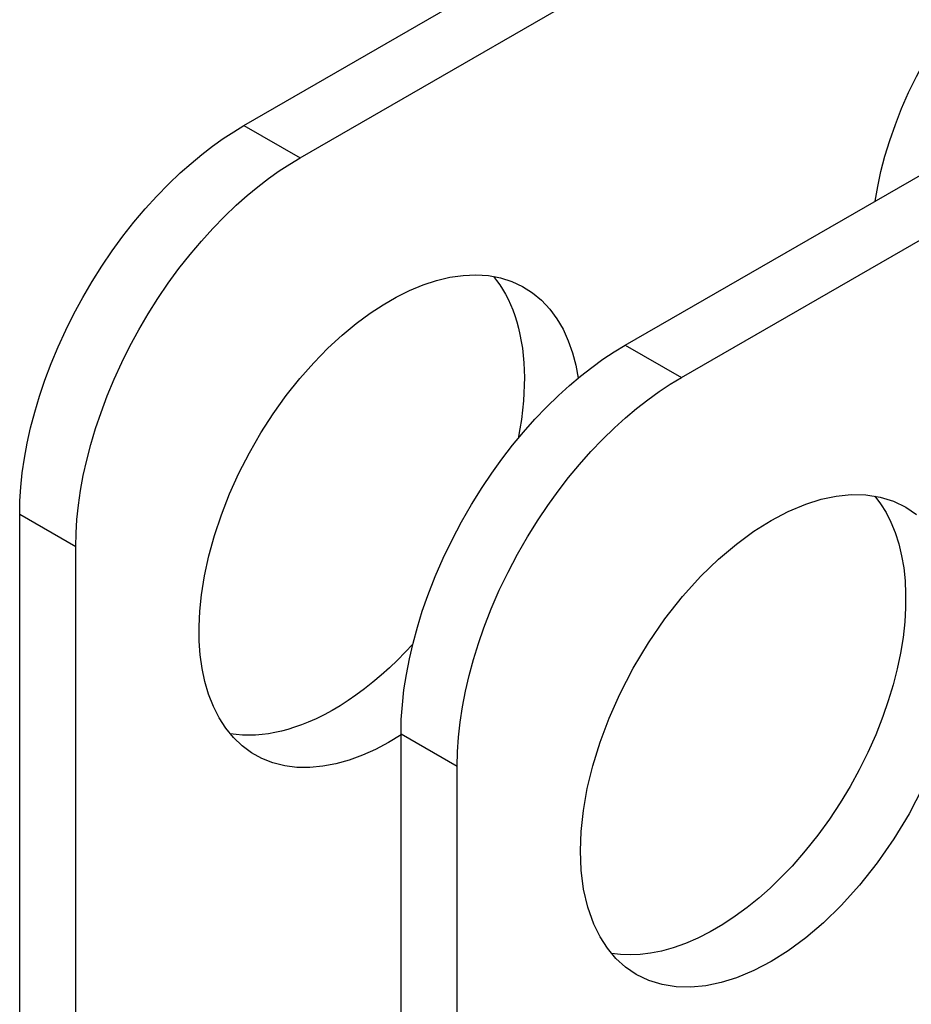
# Model space of a CAD drawing. Extents: x -1262 to 2380, y -2509 to 2850.
# Drawn here: x 1508 to 1536, y -1324 to -1293 of the extents above; entities that cross this region are included whole.
import ezdxf

# ---------------------------------------------------------------- set-up
doc = ezdxf.new("R2010")
doc.units = 0
doc.header["$LTSCALE"] = 20
doc.layers.add('HFA12', color=7, linetype='CONTINUOUS')

msp = doc.modelspace()

# ---------------------------------------------------------------- linework, layer by layer
at = {"layer": 'HFA12', "color": 7, "linetype": 'CONTINUOUS'}
for points in [[(1514.613, -1296.257, 0), (1845.539, -1105.689, 0)], [(1516.381, -1297.275, 0), (1847.307, -1106.707, 0)], [(1526.634, -1303.179, 0), (1857.56, -1112.612, 0)], [(1528.402, -1304.197, 0), (1859.328, -1113.63, 0)], [(1534.514, -1298.642, 0), (1534.592, -1298.184, 0), (1534.693, -1297.712, 0), (1534.819, -1297.225, 0), (1534.97, -1296.728, 0), (1535.146, -1296.222, 0), (1535.344, -1295.72, 0), (1535.565, -1295.217, 0), (1535.809, -1294.715, 0), (1536.074, -1294.218, 0), (1536.366, -1293.719, 0), (1536.678, -1293.233, 0), (1537.006, -1292.762, 0)], [(1507.542, -1308.505, 0), (1507.551, -1308.089, 0), (1507.578, -1307.657, 0), (1507.625, -1307.207, 0), (1507.692, -1306.742, 0), (1507.781, -1306.263, 0), (1507.888, -1305.78, 0), (1508.017, -1305.287, 0), (1508.167, -1304.786, 0), (1508.338, -1304.278, 0), (1508.535, -1303.757, 0), (1508.753, -1303.233, 0), (1508.992, -1302.711, 0), (1509.25, -1302.193, 0), (1509.528, -1301.681, 0), (1509.823, -1301.178, 0), (1510.134, -1300.686, 0), (1510.459, -1300.209, 0), (1510.796, -1299.748, 0), (1511.145, -1299.306, 0), (1511.501, -1298.884, 0), (1511.865, -1298.483, 0), (1512.233, -1298.105, 0), (1512.603, -1297.752, 0), (1512.944, -1297.45, 0), (1513.284, -1297.168, 0), (1513.622, -1296.909, 0), (1513.957, -1296.67, 0), (1514.288, -1296.453, 0), (1514.613, -1296.257, 0)], [(1514.613, -1296.257, 0), (1516.381, -1297.275, 0)], [(1509.31, -1309.523, 0), (1509.319, -1309.107, 0), (1509.346, -1308.675, 0), (1509.393, -1308.225, 0), (1509.46, -1307.76, 0), (1509.548, -1307.281, 0), (1509.656, -1306.798, 0), (1509.784, -1306.305, 0), (1509.934, -1305.804, 0), (1510.106, -1305.296, 0), (1510.302, -1304.775, 0), (1510.52, -1304.251, 0), (1510.759, -1303.729, 0), (1511.018, -1303.211, 0), (1511.296, -1302.699, 0), (1511.591, -1302.196, 0), (1511.902, -1301.704, 0), (1512.227, -1301.227, 0), (1512.564, -1300.766, 0), (1512.912, -1300.324, 0), (1513.269, -1299.902, 0), (1513.632, -1299.501, 0), (1514, -1299.123, 0), (1514.371, -1298.77, 0), (1514.712, -1298.468, 0), (1515.052, -1298.186, 0), (1515.39, -1297.927, 0), (1515.725, -1297.688, 0), (1516.055, -1297.471, 0), (1516.381, -1297.275, 0)], [(1519.563, -1315.461, 0), (1519.166, -1315.701, 0), (1518.76, -1315.916, 0), (1518.346, -1316.101, 0), (1517.929, -1316.254, 0), (1517.51, -1316.371, 0), (1517.094, -1316.45, 0), (1516.684, -1316.487, 0), (1516.283, -1316.482, 0), (1515.896, -1316.433, 0), (1515.526, -1316.34, 0), (1515.177, -1316.202, 0), (1514.851, -1316.022, 0), (1514.552, -1315.801, 0), (1514.28, -1315.542, 0), (1514.038, -1315.247, 0), (1513.828, -1314.92, 0), (1513.647, -1314.563, 0), (1513.498, -1314.181, 0), (1513.381, -1313.78, 0), (1513.294, -1313.364, 0), (1513.236, -1312.936, 0), (1513.205, -1312.503, 0), (1513.2, -1312.044, 0), (1513.223, -1311.559, 0), (1513.274, -1311.05, 0), (1513.37, -1310.447, 0), (1513.506, -1309.821, 0), (1513.683, -1309.178, 0), (1513.901, -1308.525, 0), (1514.159, -1307.867, 0), (1514.455, -1307.213, 0), (1514.786, -1306.57, 0), (1515.148, -1305.944, 0), (1515.536, -1305.342, 0), (1515.947, -1304.77, 0), (1516.374, -1304.232, 0), (1516.814, -1303.733, 0), (1517.26, -1303.276, 0), (1517.708, -1302.863, 0), (1518.153, -1302.494, 0), (1518.593, -1302.169, 0), (1518.996, -1301.905, 0), (1519.409, -1301.667, 0), (1519.831, -1301.457, 0), (1520.257, -1301.281, 0), (1520.686, -1301.141, 0), (1521.105, -1301.041, 0), (1521.519, -1300.981, 0), (1521.924, -1300.964, 0), (1522.317, -1300.989, 0), (1522.698, -1301.059, 0), (1523.059, -1301.173, 0), (1523.397, -1301.331, 0), (1523.709, -1301.529, 0), (1523.995, -1301.766, 0), (1524.25, -1302.04, 0), (1524.476, -1302.345, 0), (1524.67, -1302.68, 0), (1524.834, -1303.038, 0), (1524.967, -1303.417, 0), (1525.071, -1303.812, 0), (1525.146, -1304.22, 0)], [(1522.475, -1301.013, 0), (1522.577, -1301.141, 0), (1522.674, -1301.277, 0), (1522.767, -1301.42, 0), (1522.855, -1301.571, 0), (1522.937, -1301.729, 0), (1523.013, -1301.894, 0), (1523.084, -1302.066, 0), (1523.149, -1302.245, 0), (1523.211, -1302.439, 0), (1523.266, -1302.639, 0), (1523.314, -1302.846, 0), (1523.355, -1303.059, 0), (1523.389, -1303.278, 0), (1523.415, -1303.502, 0), (1523.435, -1303.731, 0), (1523.447, -1303.964, 0), (1523.452, -1304.202, 0), (1523.45, -1304.443, 0), (1523.44, -1304.687, 0), (1523.424, -1304.933, 0), (1523.396, -1305.227, 0), (1523.359, -1305.522, 0), (1523.312, -1305.819, 0), (1523.257, -1306.117, 0)], [(1519.563, -1315.427, 0), (1519.573, -1314.979, 0), (1519.605, -1314.517, 0), (1519.657, -1314.041, 0), (1519.732, -1313.555, 0), (1519.828, -1313.059, 0), (1519.943, -1312.565, 0), (1520.078, -1312.066, 0), (1520.234, -1311.566, 0), (1520.408, -1311.065, 0), (1520.639, -1310.472, 0), (1520.894, -1309.887, 0), (1521.171, -1309.311, 0), (1521.467, -1308.749, 0), (1521.782, -1308.203, 0), (1522.118, -1307.665, 0), (1522.424, -1307.211, 0), (1522.745, -1306.767, 0), (1523.079, -1306.335, 0), (1523.426, -1305.917, 0), (1523.783, -1305.515, 0), (1524.15, -1305.131, 0), (1524.524, -1304.767, 0), (1524.872, -1304.452, 0), (1525.223, -1304.156, 0), (1525.577, -1303.88, 0), (1525.93, -1303.625, 0), (1526.283, -1303.391, 0), (1526.634, -1303.179, 0)], [(1526.634, -1303.179, 0), (1528.402, -1304.197, 0)], [(1521.331, -1316.445, 0), (1521.341, -1315.997, 0), (1521.372, -1315.535, 0), (1521.425, -1315.059, 0), (1521.5, -1314.572, 0), (1521.595, -1314.077, 0), (1521.711, -1313.583, 0), (1521.846, -1313.084, 0), (1522.001, -1312.584, 0), (1522.176, -1312.083, 0), (1522.407, -1311.49, 0), (1522.662, -1310.904, 0), (1522.938, -1310.329, 0), (1523.235, -1309.767, 0), (1523.549, -1309.221, 0), (1523.886, -1308.683, 0), (1524.192, -1308.229, 0), (1524.512, -1307.785, 0), (1524.847, -1307.353, 0), (1525.193, -1306.935, 0), (1525.551, -1306.533, 0), (1525.918, -1306.149, 0), (1526.292, -1305.785, 0), (1526.64, -1305.47, 0), (1526.991, -1305.174, 0), (1527.344, -1304.898, 0), (1527.698, -1304.643, 0), (1528.051, -1304.409, 0), (1528.402, -1304.197, 0)], [(1536.004, -1317.123, 0), (1535.578, -1317.944, 0), (1535.099, -1318.74, 0), (1534.577, -1319.495, 0), (1534.021, -1320.197, 0), (1533.443, -1320.837, 0), (1532.884, -1321.378, 0), (1532.324, -1321.853, 0), (1531.77, -1322.259, 0), (1531.23, -1322.599, 0), (1530.69, -1322.881, 0), (1530.137, -1323.112, 0), (1529.657, -1323.262, 0), (1529.177, -1323.363, 0), (1528.703, -1323.41, 0), (1528.24, -1323.399, 0), (1527.795, -1323.33, 0), (1527.373, -1323.2, 0), (1526.98, -1323.011, 0), (1526.643, -1322.781, 0), (1526.339, -1322.504, 0), (1526.069, -1322.183, 0), (1525.837, -1321.822, 0), (1525.642, -1321.425, 0), (1525.452, -1320.889, 0), (1525.32, -1320.317, 0), (1525.244, -1319.721, 0), (1525.22, -1319.111, 0), (1525.22, -1319.111, 0), (1525.242, -1318.499, 0), (1525.312, -1317.845, 0), (1525.433, -1317.153, 0), (1525.608, -1316.432, 0), (1525.837, -1315.689, 0), (1526.12, -1314.933, 0), (1526.457, -1314.176, 0), (1526.883, -1313.354, 0), (1527.362, -1312.559, 0), (1527.884, -1311.804, 0), (1528.44, -1311.102, 0), (1529.018, -1310.462, 0), (1529.576, -1309.921, 0), (1530.137, -1309.446, 0), (1530.69, -1309.039, 0), (1531.23, -1308.7, 0), (1531.77, -1308.417, 0), (1532.324, -1308.186, 0), (1532.804, -1308.036, 0), (1533.284, -1307.936, 0), (1533.758, -1307.889, 0), (1534.22, -1307.899, 0), (1534.665, -1307.969, 0), (1535.087, -1308.099, 0), (1535.48, -1308.288, 0), (1535.817, -1308.517, 0)], [(1534.496, -1307.935, 0), (1534.682, -1308.18, 0), (1534.852, -1308.453, 0), (1535.006, -1308.753, 0), (1535.14, -1309.082, 0), (1535.254, -1309.437, 0), (1535.345, -1309.818, 0), (1535.409, -1310.199, 0), (1535.452, -1310.6, 0), (1535.471, -1311.019, 0), (1535.468, -1311.453, 0), (1535.441, -1311.9, 0), (1535.388, -1312.386, 0), (1535.308, -1312.881, 0), (1535.204, -1313.381, 0), (1535.076, -1313.883, 0), (1534.925, -1314.384, 0), (1534.754, -1314.881, 0), (1534.527, -1315.457, 0), (1534.277, -1316.018, 0), (1534.007, -1316.562, 0), (1533.721, -1317.084, 0), (1533.407, -1317.602, 0), (1533.066, -1318.118, 0), (1532.698, -1318.624, 0), (1532.305, -1319.117, 0), (1531.89, -1319.591, 0), (1531.549, -1319.947, 0), (1531.198, -1320.285, 0), (1530.839, -1320.604, 0), (1530.472, -1320.9, 0), (1530.101, -1321.173, 0), (1529.705, -1321.435, 0), (1529.309, -1321.667, 0), (1528.915, -1321.867, 0), (1528.526, -1322.035, 0), (1528.144, -1322.171, 0), (1527.772, -1322.274, 0), (1527.431, -1322.341, 0), (1527.102, -1322.381, 0), (1526.786, -1322.395, 0), (1526.484, -1322.382, 0), (1526.197, -1322.346, 0)], [(1507.542, -1334.666, 0), (1507.542, -1308.505, 0)], [(1507.542, -1308.505, 0), (1509.31, -1309.523, 0)], [(1509.31, -1335.684, 0), (1509.31, -1309.523, 0)], [(1519.935, -1312.596, 0), (1519.696, -1312.853, 0), (1519.45, -1313.102, 0), (1519.199, -1313.343, 0), (1518.941, -1313.575, 0), (1518.679, -1313.797, 0), (1518.413, -1314.008, 0), (1518.143, -1314.207, 0), (1517.893, -1314.379, 0), (1517.642, -1314.539, 0), (1517.39, -1314.688, 0), (1517.137, -1314.825, 0), (1516.885, -1314.949, 0), (1516.634, -1315.06, 0), (1516.421, -1315.145, 0), (1516.209, -1315.22, 0), (1515.999, -1315.286, 0), (1515.791, -1315.341, 0), (1515.587, -1315.387, 0), (1515.385, -1315.423, 0), (1515.188, -1315.449, 0), (1514.975, -1315.467, 0), (1514.767, -1315.472, 0), (1514.564, -1315.467, 0), (1514.367, -1315.451, 0), (1514.176, -1315.424, 0)], [(1519.563, -1341.588, 0), (1519.563, -1315.427, 0)], [(1519.563, -1315.427, 0), (1521.331, -1316.445, 0)], [(1521.331, -1342.606, 0), (1521.331, -1316.445, 0)]]:
    msp.add_polyline3d(points, dxfattribs=at)

doc.saveas('drawing.dxf')
